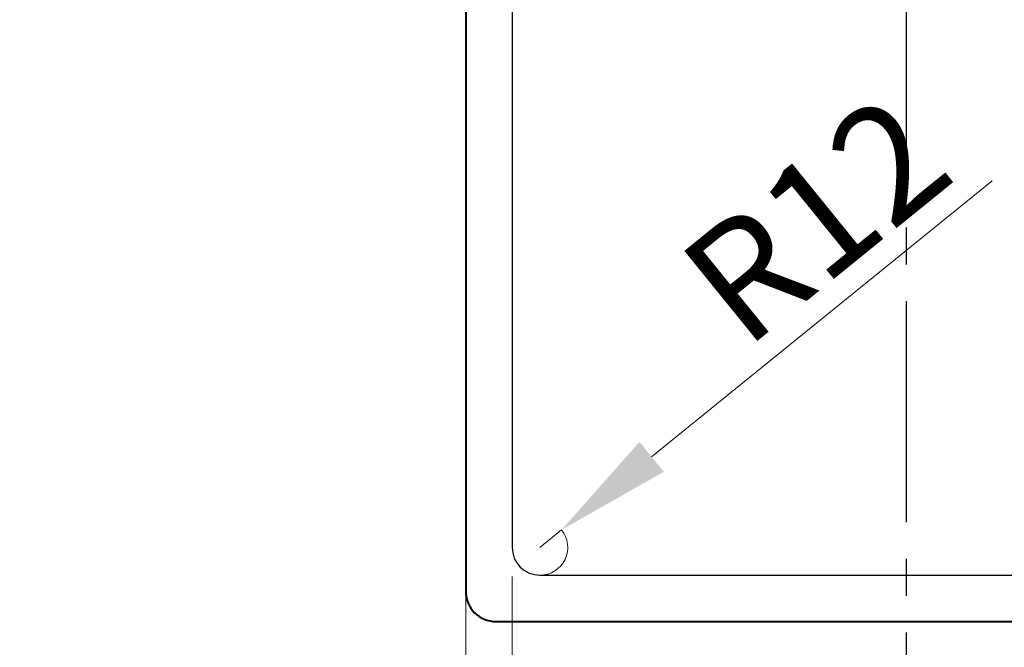
# Model space of a CAD drawing. Extents: x 477 to 4182, y -247 to 5024.
# Drawn here: x 512 to 936, y 1521 to 1792 of the extents above; entities that cross this region are included whole.
import ezdxf

# ---------------------------------------------------------------- set-up
doc = ezdxf.new("R2010")
doc.units = 0
doc.linetypes.add('CENTER2', pattern=[28.575, 19.05, -3.175, 3.175, -3.175])
doc.layers.get('Defpoints').update_dxf_attribs({"lineweight": 15})
for name, color, linetype, lineweight in [('binnelijn', 3, 'Continuous', 40), ('Binnenlijn', 3, 'Continuous', 40), ('centerlijn', 9, 'CENTER2', 25), ('helplijn', 4, 'Continuous', 30), ('Maatlijn', 6, 'Continuous', 20)]:
    doc.layers.add(name, color=color, linetype=linetype, lineweight=lineweight)
doc.styles.add('franke1', font='arial.ttf')
doc.dimstyles.new('franke1', dxfattribs={"dimtxt": 50, "dimasz": 50, "dimexe": 25, "dimexo": 12.5, "dimgap": 10, "dimtad": 1, "dimdec": 1, "dimzin": 12, "dimdsep": 46, "dimtxsty": 'franke1', "dimcen": 12.5, "dimclrd": 256, "dimclre": 256, "dimclrt": 256, "dimazin": 3, "dimtfac": 1, "dimtdec": 1, "dimtmove": 0, "dimatfit": 3, "dimfxl": 1, "dimtolj": 1, "dimtzin": 0, "dimlwd": -1, "dimlwe": -1, "dimarcsym": 0})

# ---------------------------------------------------------------- blocks, each defined once
blk = doc.blocks.new('*D45')
at = {"layer": 'Defpoints', "color": 0, "transparency": 16777216}
for p in [(745.35, 1572.05), (736.03, 1564.49)]:
    blk.add_point(p, dxfattribs=at)
at = {"layer": 'Maatlijn', "transparency": 16777216}
for p, q in [((930.95, 1722.56), (784.18, 1603.54)), ((736.03, 1564.49), (745.35, 1572.05))]:
    blk.add_line(p, q, dxfattribs=at)
blk.add_arc((736.03, 1564.49), 12, 270, 39.0394, dxfattribs=at)
blk.add_solid([(778.94, 1610.01), (789.43, 1597.07), (745.35, 1572.05)], dxfattribs=at)
at = {"layer": 'Maatlijn', "transparency": 16777216, "insert": (854.88, 1706.06), "char_height": 50, "attachment_point": 5, "rotation": 39.0394, "style": 'franke1'}
blk.add_mtext('\\A1;R12', dxfattribs=at)
blk = doc.blocks.new('*D51')
at = {"layer": 'Defpoints', "color": 0, "transparency": 16777216}
for p in [(724.03, 1564.49), (1064.03, 1564.49), (1064.03, 1321.95)]:
    blk.add_point(p, dxfattribs=at)
at = {"layer": 'Maatlijn', "transparency": 16777216}
for p, q in [((724.03, 1551.99), (724.03, 1296.95)), ((1064.03, 1551.99), (1064.03, 1296.95)), ((774.03, 1321.95), (1014.03, 1321.95))]:
    blk.add_line(p, q, dxfattribs=at)
for points in [[(774.03, 1330.28), (774.03, 1313.62), (724.03, 1321.95)], [(1014.03, 1330.28), (1014.03, 1313.62), (1064.03, 1321.95)]]:
    blk.add_solid(points, dxfattribs=at)
at = {"layer": 'Maatlijn', "transparency": 16777216, "insert": (894.03, 1357.5), "char_height": 50, "attachment_point": 5, "style": 'franke1'}
blk.add_mtext('\\A1;340', dxfattribs=at)
blk = doc.blocks.new('*D52')
at = {"layer": 'Defpoints', "color": 0, "transparency": 16777216}
for p in [(704.03, 1545.49), (1084.03, 1545.49), (1084.03, 1217.74)]:
    blk.add_point(p, dxfattribs=at)
at = {"layer": 'Maatlijn', "transparency": 16777216}
for p, q in [((704.03, 1532.99), (704.03, 1192.74)), ((1084.03, 1532.99), (1084.03, 1192.74)), ((754.03, 1217.74), (1034.03, 1217.74))]:
    blk.add_line(p, q, dxfattribs=at)
for points in [[(754.03, 1226.08), (754.03, 1209.41), (704.03, 1217.74)], [(1034.03, 1226.08), (1034.03, 1209.41), (1084.03, 1217.74)]]:
    blk.add_solid(points, dxfattribs=at)
at = {"layer": 'Maatlijn', "transparency": 16777216, "insert": (894.03, 1253.29), "char_height": 50, "attachment_point": 5, "style": 'franke1'}
blk.add_mtext('\\A1;380', dxfattribs=at)
blk = doc.blocks.new('*D54')
at = {"layer": 'Defpoints', "color": 0, "transparency": 16777216}
for p in [(704.03, 1564.49), (724.03, 1564.49), (704.03, 1324.17)]:
    blk.add_point(p, dxfattribs=at)
at = {"layer": 'Maatlijn', "transparency": 16777216}
for p, q in [((704.03, 1551.99), (704.03, 1299.17)), ((724.03, 1551.99), (724.03, 1299.17)), ((654.03, 1324.17), (511.72, 1324.17)), ((724.03, 1324.17), (704.03, 1324.17)), ((774.03, 1324.17), (824.03, 1324.17))]:
    blk.add_line(p, q, dxfattribs=at)
for points in [[(654.03, 1332.5), (654.03, 1315.84), (704.03, 1324.17)], [(774.03, 1332.5), (774.03, 1315.84), (724.03, 1324.17)]]:
    blk.add_solid(points, dxfattribs=at)
at = {"layer": 'Maatlijn', "transparency": 16777216, "insert": (557.88, 1359.7), "char_height": 50, "attachment_point": 5, "style": 'franke1'}
blk.add_mtext('\\A1;20', dxfattribs=at)

msp = doc.modelspace()

# ---------------------------------------------------------------- linework, layer by layer
at = {"layer": 'binnelijn'}
msp.add_line((807.03, 1532.49), (981.03, 1532.49), dxfattribs=at)
at = {"layer": 'Binnenlijn'}
for p, q in [((704.03, 1969.49), (704.03, 1545.49)), ((717.03, 1532.49), (1071.03, 1532.49))]:
    msp.add_line(p, q, dxfattribs=at)
msp.add_arc((717.03, 1545.49), 13, 180, 270, dxfattribs=at)
at = {"layer": 'centerlijn', "ltscale": 5}
msp.add_line((894.03, 1432.49), (894.03, 2146.76), dxfattribs=at)
at = {"layer": 'helplijn'}
for p, q in [((724.03, 1950.49), (724.03, 1564.49)), ((736.03, 1552.49), (1052.03, 1552.49))]:
    msp.add_line(p, q, dxfattribs=at)
msp.add_arc((736.03, 1564.49), 12, 180, 270, dxfattribs=at)

# ---------------------------------------------------------------- dimensions: what is measured, and where the dimension line sits
at = {"layer": 'Maatlijn'}
dim = msp.add_radius_dim(center=(736.03, 1564.49), mpoint=(745.35, 1572.05), dimstyle='franke1', dxfattribs=at)
dim.commit()
dim.dimension.update_dxf_attribs({"geometry": '*D45', "text_midpoint": (854.88, 1706.06)})
for base, p1, p2, picture, middle in [((704.03, 1324.17), (724.03, 1564.49), (704.03, 1564.49), '*D54', (557.88, 1359.7)), ((1064.03, 1321.95), (724.03, 1564.49), (1064.03, 1564.49), '*D51', (894.03, 1357.5)), ((1084.03, 1217.74), (704.03, 1545.49), (1084.03, 1545.49), '*D52', (894.03, 1253.29))]:
    dim = msp.add_linear_dim(base=base, p1=p1, p2=p2, dimstyle='franke1', dxfattribs=at)
    dim.commit()
    dim.dimension.update_dxf_attribs({"geometry": picture, "text_midpoint": middle})

doc.saveas('drawing.dxf')
